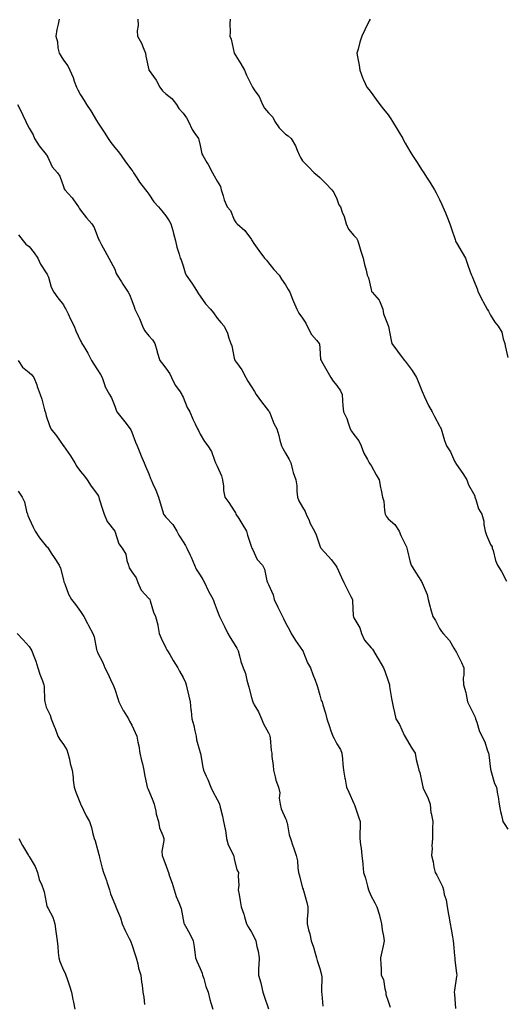
# Model space of a CAD drawing. Units: inches. Extents: x 976403 to 979043, y 7348058 to 7350698.
# Drawn here: x 977012 to 977297, y 7348635 to 7349212 of the extents above; entities that cross this region are included whole.
import ezdxf

# ---------------------------------------------------------------- set-up
doc = ezdxf.new("R2010")
doc.units = ezdxf.units.IN
doc.header["$MEASUREMENT"] = 0
doc.layers.add('Contour_97647348', color=7, linetype='Continuous', true_color=0xad3b13)

msp = doc.modelspace()

# ---------------------------------------------------------------- linework, layer by layer
at = {"layer": 'Contour_97647348'}
for points in [[(977035.58, 7349211.92, 3278), (977034.95, 7349208.82, 3278), (977034.23, 7349205.74, 3278), (977033.53, 7349201.92, 3278), (977034.6, 7349198.47, 3278), (977034.88, 7349195.1, 3278), (977035.56, 7349191.92, 3278), (977036.53, 7349190.4, 3278), (977038.05, 7349187.86, 3278), (977040.58, 7349184.45, 3278), (977041.85, 7349181.92, 3278), (977043.78, 7349177.65, 3278), (977044.43, 7349175.54, 3278), (977045.77, 7349171.92, 3278), (977046.55, 7349170.42, 3278), (977048.05, 7349167.43, 3278), (977050.25, 7349164.12, 3278), (977051.49, 7349161.92, 3278), (977054.18, 7349158.06, 3278), (977057.49, 7349152.48, 3278), (977057.84, 7349151.92, 3278), (977057.91, 7349151.78, 3278), (977058.05, 7349151.6, 3278), (977061.86, 7349145.73, 3278), (977064.23, 7349141.92, 3278), (977065.75, 7349139.62, 3278), (977068.05, 7349136.66, 3278), (977070.23, 7349134.1, 3278), (977071.79, 7349131.92, 3278), (977074.44, 7349128.31, 3278), (977078.05, 7349123.39, 3278), (977078.72, 7349122.59, 3278), (977079.09, 7349121.92, 3278), (977080.98, 7349118.99, 3278), (977082.54, 7349116.42, 3278), (977086.1, 7349111.92, 3278), (977086.93, 7349110.8, 3278), (977088.05, 7349109.24, 3278), (977090.99, 7349104.86, 3278), (977093.73, 7349101.92, 3278), (977095.67, 7349099.54, 3278), (977098.05, 7349096.61, 3278), (977099.87, 7349093.74, 3278), (977100.98, 7349091.92, 3278), (977102.01, 7349087.96, 3278), (977102.4, 7349086.26, 3278), (977103.67, 7349081.92, 3278), (977104.35, 7349078.22, 3278), (977105.73, 7349074.24, 3278), (977106.29, 7349071.92, 3278), (977106.92, 7349070.79, 3278), (977108.05, 7349067.29, 3278), (977109.34, 7349063.21, 3278), (977109.83, 7349061.92, 3278), (977113.24, 7349057.11, 3278), (977113.89, 7349056.08, 3278), (977116.59, 7349051.92, 3278), (977117.14, 7349051.01, 3278), (977118.05, 7349049.66, 3278), (977121.18, 7349045.05, 3278), (977124.11, 7349041.92, 3278), (977125.96, 7349039.84, 3278), (977128.05, 7349036.66, 3278), (977130.19, 7349034.06, 3278), (977132.13, 7349031.92, 3278), (977133.98, 7349027.85, 3278), (977134.9, 7349025.07, 3278), (977136.1, 7349021.92, 3278), (977136.63, 7349020.5, 3278), (977138.05, 7349013.34, 3278), (977138.3, 7349012.18, 3278), (977138.42, 7349011.92, 3278), (977139.25, 7349010.71, 3278), (977142.47, 7349006.35, 3278), (977144.71, 7349001.92, 3278), (977145.99, 7348999.85, 3278), (977148.05, 7348996.48, 3278), (977149.89, 7348993.76, 3278), (977150.85, 7348991.92, 3278), (977153.88, 7348987.75, 3278), (977158.05, 7348982.51, 3278), (977158.3, 7348982.17, 3278), (977158.46, 7348981.92, 3278), (977158.8, 7348981.17, 3278), (977161.17, 7348975.04, 3278), (977162.95, 7348971.92, 3278), (977164.12, 7348968, 3278), (977164.73, 7348965.24, 3278), (977165.61, 7348961.92, 3278), (977166.49, 7348960.36, 3278), (977168.05, 7348957.67, 3278), (977170.09, 7348953.96, 3278), (977171.06, 7348951.92, 3278), (977172.16, 7348947.8, 3278), (977172.42, 7348946.3, 3278), (977174, 7348941.92, 3278), (977174.63, 7348938.5, 3278), (977174.58, 7348935.39, 3278), (977175.04, 7348931.92, 3278), (977175.89, 7348929.76, 3278), (977178.05, 7348925.89, 3278), (977179.51, 7348923.39, 3278), (977180.12, 7348921.92, 3278), (977181.81, 7348918.16, 3278), (977182.52, 7348916.39, 3278), (977184.9, 7348911.92, 3278), (977185.9, 7348909.77, 3278), (977188.05, 7348903.3, 3278), (977188.45, 7348902.32, 3278), (977188.73, 7348901.92, 3278), (977193.26, 7348897.14, 3278), (977194.68, 7348895.29, 3278), (977197.32, 7348891.92, 3278), (977197.62, 7348891.49, 3278), (977198.05, 7348890.75, 3278), (977200.82, 7348884.7, 3278), (977202.24, 7348881.92, 3278), (977204.12, 7348877.99, 3278), (977206.29, 7348873.68, 3278), (977207.16, 7348871.92, 3278), (977207.24, 7348871.11, 3278), (977207.68, 7348862.3, 3278), (977207.71, 7348861.92, 3278), (977207.78, 7348861.64, 3278), (977208.05, 7348861.18, 3278), (977211.49, 7348855.35, 3278), (977212.41, 7348851.92, 3278), (977214.3, 7348848.17, 3278), (977218.05, 7348843.62, 3278), (977218.97, 7348842.84, 3278), (977219.6, 7348841.92, 3278), (977221.75, 7348838.21, 3278), (977222.72, 7348836.58, 3278), (977225.34, 7348831.92, 3278), (977226.11, 7348829.97, 3278), (977228.05, 7348824.23, 3278), (977228.61, 7348822.48, 3278), (977228.78, 7348821.92, 3278), (977228.95, 7348821.02, 3278), (977229.96, 7348813.83, 3278), (977230.35, 7348811.92, 3278), (977231.02, 7348808.95, 3278), (977231.85, 7348805.72, 3278), (977232.63, 7348801.92, 3278), (977234.75, 7348798.62, 3278), (977237.53, 7348792.44, 3278), (977237.8, 7348791.92, 3278), (977237.86, 7348791.73, 3278), (977238.05, 7348791.36, 3278), (977241.59, 7348785.46, 3278), (977243.82, 7348781.92, 3278), (977244.39, 7348778.26, 3278), (977245.51, 7348774.45, 3278), (977246.02, 7348771.92, 3278), (977246.71, 7348770.59, 3278), (977248.05, 7348763.88, 3278), (977248.34, 7348762.21, 3278), (977248.4, 7348761.92, 3278), (977248.64, 7348761.33, 3278), (977251.49, 7348755.36, 3278), (977252.58, 7348751.92, 3278), (977253.15, 7348747.01, 3278), (977253.26, 7348746.71, 3278), (977254.14, 7348741.92, 3278), (977254.12, 7348737.99, 3278), (977254.05, 7348735.92, 3278), (977254.04, 7348731.92, 3278), (977253.7, 7348727.58, 3278), (977253.93, 7348726.05, 3278), (977253.41, 7348721.92, 3278), (977254.36, 7348718.23, 3278), (977254.81, 7348715.16, 3278), (977255.5, 7348711.92, 3278), (977256.55, 7348710.41, 3278), (977258.05, 7348707.2, 3278), (977259.87, 7348703.74, 3278), (977260.39, 7348701.92, 3278), (977260.95, 7348699.01, 3278), (977262.06, 7348695.93, 3278), (977262.58, 7348691.92, 3278), (977263.45, 7348687.32, 3278), (977263.62, 7348686.35, 3278), (977264.45, 7348681.92, 3278), (977264.95, 7348678.82, 3278), (977265.73, 7348674.24, 3278), (977266.11, 7348671.92, 3278), (977266.36, 7348670.23, 3278), (977266.91, 7348663.07, 3278), (977267.05, 7348661.92, 3278), (977267.02, 7348660.89, 3278), (977268.05, 7348652.82, 3278), (977268.18, 7348652.04, 3278), (977268.19, 7348651.92, 3278), (977268.19, 7348651.78, 3278), (977268.05, 7348650.98, 3278), (977266.86, 7348643.11, 3278), (977266.64, 7348641.92, 3278), (977266.82, 7348640.69, 3278), (977267.58, 7348632.39, 3278)], [(977081.56, 7349211.92, 3279), (977081.75, 7349208.21, 3279), (977081.2, 7349205.07, 3279), (977081.49, 7349201.92, 3279), (977083.83, 7349197.7, 3279), (977084.65, 7349195.32, 3279), (977086.1, 7349191.92, 3279), (977086.33, 7349190.21, 3279), (977088.05, 7349182.09, 3279), (977088.08, 7349181.95, 3279), (977088.09, 7349181.92, 3279), (977088.18, 7349181.79, 3279), (977092.29, 7349176.16, 3279), (977094.53, 7349171.92, 3279), (977096, 7349169.87, 3279), (977098.05, 7349168.19, 3279), (977101.46, 7349165.33, 3279), (977104.31, 7349161.92, 3279), (977105.6, 7349159.47, 3279), (977108.05, 7349156.85, 3279), (977110.08, 7349153.96, 3279), (977111.25, 7349151.92, 3279), (977113.34, 7349147.21, 3279), (977115.05, 7349144.92, 3279), (977117.09, 7349141.92, 3279), (977117.32, 7349141.19, 3279), (977118.05, 7349137.92, 3279), (977119.07, 7349132.94, 3279), (977119.57, 7349131.92, 3279), (977122.01, 7349127.96, 3279), (977122.83, 7349126.7, 3279), (977125.34, 7349121.92, 3279), (977126.24, 7349120.11, 3279), (977128.05, 7349116.99, 3279), (977130.03, 7349113.9, 3279), (977130.4, 7349111.92, 3279), (977131.53, 7349108.45, 3279), (977132.1, 7349105.97, 3279), (977133.82, 7349101.92, 3279), (977135.82, 7349099.69, 3279), (977138.05, 7349094.32, 3279), (977138.94, 7349092.8, 3279), (977139.7, 7349091.92, 3279), (977144.14, 7349088.01, 3279), (977148.05, 7349082.74, 3279), (977148.33, 7349082.21, 3279), (977148.48, 7349081.92, 3279), (977149.49, 7349080.48, 3279), (977152.4, 7349076.27, 3279), (977155.75, 7349071.92, 3279), (977156.87, 7349070.74, 3279), (977158.05, 7349069.2, 3279), (977161.28, 7349065.15, 3279), (977164.25, 7349061.92, 3279), (977165.73, 7349059.6, 3279), (977168.05, 7349056.23, 3279), (977169.57, 7349053.44, 3279), (977170.6, 7349051.92, 3279), (977172.18, 7349047.78, 3279), (977172.62, 7349046.5, 3279), (977174.63, 7349041.92, 3279), (977175.8, 7349039.68, 3279), (977178.05, 7349036.72, 3279), (977179.82, 7349033.69, 3279), (977180.77, 7349031.92, 3279), (977183.26, 7349027.13, 3279), (977186.25, 7349023.72, 3279), (977187.77, 7349021.92, 3279), (977187.84, 7349021.7, 3279), (977188.05, 7349019.19, 3279), (977188.58, 7349012.45, 3279), (977188.8, 7349011.92, 3279), (977189.8, 7349010.17, 3279), (977192.18, 7349006.05, 3279), (977194.46, 7349001.92, 3279), (977195.88, 7348999.75, 3279), (977198.05, 7348997.29, 3279), (977200.29, 7348994.15, 3279), (977201.08, 7348991.92, 3279), (977201.43, 7348988.54, 3279), (977201.5, 7348985.37, 3279), (977201.94, 7348981.92, 3279), (977203.96, 7348977.83, 3279), (977204.66, 7348975.3, 3279), (977205.92, 7348971.92, 3279), (977206.55, 7348970.42, 3279), (977208.05, 7348968.52, 3279), (977210.88, 7348964.76, 3279), (977212.22, 7348961.92, 3279), (977213.8, 7348957.67, 3279), (977215.97, 7348954, 3279), (977217.03, 7348951.92, 3279), (977217.45, 7348951.32, 3279), (977218.05, 7348950.37, 3279), (977221.15, 7348945.02, 3279), (977222.75, 7348941.92, 3279), (977223.67, 7348937.54, 3279), (977224.02, 7348935.95, 3279), (977224.87, 7348931.92, 3279), (977225.63, 7348929.5, 3279), (977225.95, 7348924.02, 3279), (977226.39, 7348921.92, 3279), (977226.87, 7348920.73, 3279), (977228.05, 7348919.16, 3279), (977232.01, 7348915.88, 3279), (977234.48, 7348911.92, 3279), (977235.55, 7348909.42, 3279), (977238.05, 7348904.38, 3279), (977238.89, 7348902.76, 3279), (977239.08, 7348901.92, 3279), (977239.48, 7348900.49, 3279), (977240.72, 7348894.58, 3279), (977241.62, 7348891.92, 3279), (977244.09, 7348887.96, 3279), (977247.6, 7348882.37, 3279), (977247.88, 7348881.92, 3279), (977247.93, 7348881.8, 3279), (977248.05, 7348881.59, 3279), (977250.88, 7348874.75, 3279), (977251.57, 7348871.92, 3279), (977252.66, 7348867.31, 3279), (977252.77, 7348866.64, 3279), (977254.14, 7348861.92, 3279), (977255.76, 7348859.63, 3279), (977258.05, 7348854.88, 3279), (977259.27, 7348853.14, 3279), (977260.27, 7348851.92, 3279), (977263.96, 7348847.83, 3279), (977266.53, 7348843.44, 3279), (977267.5, 7348841.92, 3279), (977267.64, 7348841.51, 3279), (977268.05, 7348840.79, 3279), (977271.07, 7348834.94, 3279), (977272.3, 7348831.92, 3279), (977272.42, 7348827.55, 3279), (977272.05, 7348825.92, 3279), (977272.24, 7348821.92, 3279), (977273.63, 7348817.49, 3279), (977273.67, 7348816.3, 3279), (977274.57, 7348811.92, 3279), (977275.69, 7348809.55, 3279), (977278.05, 7348804.94, 3279), (977279.06, 7348802.92, 3279), (977279.2, 7348801.92, 3279), (977279.9, 7348800.07, 3279), (977281.28, 7348795.15, 3279), (977282.94, 7348791.92, 3279), (977284.63, 7348788.5, 3279), (977286.07, 7348783.9, 3279), (977286.83, 7348781.92, 3279), (977286.96, 7348780.83, 3279), (977288.05, 7348772.52, 3279), (977288.13, 7348772, 3279), (977288.14, 7348771.92, 3279), (977288.19, 7348771.78, 3279), (977290.26, 7348764.12, 3279), (977291.47, 7348761.92, 3279), (977292.07, 7348757.9, 3279), (977292.45, 7348756.32, 3279), (977292.98, 7348751.92, 3279), (977293.84, 7348747.71, 3279), (977294.43, 7348745.54, 3279), (977295.26, 7348741.92, 3279), (977296.28, 7348740.15, 3279), (977298.05, 7348737.28, 3279)], [(977135.66, 7349211.92, 3280), (977135.48, 7349209.35, 3280), (977135.72, 7349204.25, 3280), (977135.52, 7349201.92, 3280), (977136.19, 7349200.06, 3280), (977138.05, 7349191.92, 3280), (977141.78, 7349185.66, 3280), (977144.11, 7349181.92, 3280), (977145.26, 7349179.12, 3280), (977148.05, 7349173.22, 3280), (977148.46, 7349172.33, 3280), (977148.75, 7349171.92, 3280), (977150.15, 7349169.82, 3280), (977152.6, 7349166.48, 3280), (977154.63, 7349161.92, 3280), (977155.75, 7349159.62, 3280), (977158.05, 7349157, 3280), (977160.56, 7349154.43, 3280), (977161.73, 7349151.92, 3280), (977164.32, 7349148.19, 3280), (977168.05, 7349144.48, 3280), (977169.55, 7349143.42, 3280), (977171.29, 7349141.92, 3280), (977173.79, 7349137.66, 3280), (977174.78, 7349135.19, 3280), (977176.3, 7349131.92, 3280), (977176.86, 7349130.73, 3280), (977178.05, 7349128.79, 3280), (977181.38, 7349125.25, 3280), (977184.7, 7349121.92, 3280), (977186.56, 7349120.42, 3280), (977188.05, 7349119.17, 3280), (977191.71, 7349115.58, 3280), (977195.21, 7349111.92, 3280), (977196.37, 7349110.24, 3280), (977198.05, 7349106.6, 3280), (977199.28, 7349103.15, 3280), (977200.11, 7349101.92, 3280), (977201.2, 7349098.77, 3280), (977202.38, 7349096.25, 3280), (977203.42, 7349091.92, 3280), (977204.95, 7349088.82, 3280), (977208.05, 7349085.15, 3280), (977209.65, 7349083.52, 3280), (977210.29, 7349081.92, 3280), (977211.34, 7349078.63, 3280), (977212.12, 7349076, 3280), (977213.54, 7349071.92, 3280), (977214.24, 7349068.11, 3280), (977215.22, 7349064.76, 3280), (977215.83, 7349061.92, 3280), (977216.51, 7349060.38, 3280), (977218.05, 7349053.41, 3280), (977218.4, 7349052.27, 3280), (977218.67, 7349051.92, 3280), (977222.73, 7349047.24, 3280), (977223.04, 7349046.91, 3280), (977225.06, 7349041.92, 3280), (977225.44, 7349039.32, 3280), (977228.05, 7349032.34, 3280), (977228.17, 7349032.04, 3280), (977228.2, 7349031.92, 3280), (977228.24, 7349031.73, 3280), (977229.79, 7349023.65, 3280), (977230.24, 7349021.92, 3280), (977233.47, 7349017.34, 3280), (977236.27, 7349013.7, 3280), (977237.63, 7349011.92, 3280), (977237.82, 7349011.68, 3280), (977238.05, 7349011.42, 3280), (977242.18, 7349006.05, 3280), (977244.72, 7349001.92, 3280), (977245.66, 7348999.53, 3280), (977248.05, 7348993.77, 3280), (977248.58, 7348992.45, 3280), (977248.76, 7348991.92, 3280), (977249.45, 7348990.52, 3280), (977251.72, 7348985.59, 3280), (977253.76, 7348981.92, 3280), (977255.14, 7348979.01, 3280), (977258.05, 7348973.65, 3280), (977258.66, 7348972.52, 3280), (977259.01, 7348971.92, 3280), (977259.46, 7348970.51, 3280), (977261.14, 7348965, 3280), (977262.14, 7348961.92, 3280), (977264.51, 7348958.38, 3280), (977267, 7348952.98, 3280), (977267.54, 7348951.92, 3280), (977267.7, 7348951.57, 3280), (977268.05, 7348951.07, 3280), (977271.83, 7348945.69, 3280), (977274.07, 7348941.92, 3280), (977275.11, 7348938.98, 3280), (977278.05, 7348933.94, 3280), (977278.72, 7348932.59, 3280), (977278.89, 7348931.92, 3280), (977279.48, 7348930.49, 3280), (977281.04, 7348924.91, 3280), (977283, 7348921.92, 3280), (977284, 7348917.87, 3280), (977284.12, 7348915.85, 3280), (977284.85, 7348911.92, 3280), (977285.67, 7348909.54, 3280), (977288.05, 7348904.18, 3280), (977288.87, 7348902.74, 3280), (977288.99, 7348901.92, 3280), (977289.44, 7348900.53, 3280), (977290.95, 7348894.82, 3280), (977292.06, 7348891.92, 3280), (977294.4, 7348888.26, 3280), (977297.26, 7348882.71, 3280)], [(977217.51, 7349211.92, 3281), (977217, 7349210.87, 3281), (977214.46, 7349205.52, 3281), (977212.61, 7349201.92, 3281), (977211.61, 7349198.35, 3281), (977210.49, 7349194.36, 3281), (977209.81, 7349191.92, 3281), (977210.1, 7349189.86, 3281), (977211.04, 7349184.91, 3281), (977211.43, 7349181.92, 3281), (977213.29, 7349177.16, 3281), (977213.7, 7349176.27, 3281), (977215.56, 7349171.92, 3281), (977216.74, 7349170.61, 3281), (977218.05, 7349168.91, 3281), (977220.98, 7349164.85, 3281), (977223.13, 7349161.92, 3281), (977225.28, 7349159.15, 3281), (977228.05, 7349155.71, 3281), (977229.61, 7349153.48, 3281), (977230.61, 7349151.92, 3281), (977233.44, 7349147.31, 3281), (977234.49, 7349145.48, 3281), (977236.58, 7349141.92, 3281), (977237.11, 7349140.98, 3281), (977238.05, 7349139.23, 3281), (977240.73, 7349134.6, 3281), (977242.25, 7349131.92, 3281), (977244.64, 7349128.51, 3281), (977248.05, 7349123.23, 3281), (977248.61, 7349122.48, 3281), (977248.98, 7349121.92, 3281), (977250.6, 7349119.38, 3281), (977252.5, 7349116.38, 3281), (977255.26, 7349111.92, 3281), (977256.18, 7349110.05, 3281), (977258.05, 7349106.28, 3281), (977259.48, 7349103.35, 3281), (977260.09, 7349101.92, 3281), (977261.6, 7349098.37, 3281), (977262.49, 7349096.37, 3281), (977264.26, 7349091.92, 3281), (977265.1, 7349088.97, 3281), (977267.21, 7349082.76, 3281), (977267.47, 7349081.92, 3281), (977267.62, 7349081.49, 3281), (977268.05, 7349080.74, 3281), (977271.33, 7349075.2, 3281), (977273.27, 7349071.92, 3281), (977274.55, 7349068.42, 3281), (977276.07, 7349063.9, 3281), (977276.76, 7349061.92, 3281), (977277.27, 7349061.14, 3281), (977278.05, 7349059.07, 3281), (977280.08, 7349053.95, 3281), (977280.81, 7349051.92, 3281), (977283.26, 7349047.13, 3281), (977283.78, 7349046.19, 3281), (977286.07, 7349041.92, 3281), (977286.86, 7349040.73, 3281), (977288.05, 7349038.5, 3281), (977290.42, 7349034.29, 3281), (977292.54, 7349031.92, 3281), (977294.69, 7349028.56, 3281), (977295.4, 7349024.57, 3281), (977296.35, 7349021.92, 3281), (977296.56, 7349020.43, 3281), (977298.05, 7349013.67, 3281)], [(977011.23, 7349161.92, 3277), (977013.5, 7349157.37, 3277), (977014.3, 7349155.67, 3277), (977016.1, 7349151.92, 3277), (977016.71, 7349150.58, 3277), (977018.05, 7349148.03, 3277), (977020.3, 7349144.17, 3277), (977021.07, 7349141.92, 3277), (977023.84, 7349137.72, 3277), (977028.05, 7349132.54, 3277), (977028.32, 7349132.2, 3277), (977028.43, 7349131.92, 3277), (977028.9, 7349131.07, 3277), (977031.47, 7349125.34, 3277), (977034.56, 7349121.92, 3277), (977035.93, 7349119.8, 3277), (977038.05, 7349113.84, 3277), (977038.59, 7349112.46, 3277), (977038.98, 7349111.92, 3277), (977043.24, 7349107.1, 3277), (977043.96, 7349106.01, 3277), (977046.83, 7349101.92, 3277), (977047.3, 7349101.17, 3277), (977048.05, 7349099.98, 3277), (977051.54, 7349095.4, 3277), (977054.7, 7349091.92, 3277), (977056, 7349089.87, 3277), (977058.05, 7349084.51, 3277), (977058.74, 7349082.62, 3277), (977059.08, 7349081.92, 3277), (977060.39, 7349079.58, 3277), (977062.29, 7349076.16, 3277), (977064.72, 7349071.92, 3277), (977065.75, 7349069.62, 3277), (977068.05, 7349065.41, 3277), (977069, 7349062.86, 3277), (977069.49, 7349061.92, 3277), (977072.02, 7349057.95, 3277), (977072.82, 7349056.69, 3277), (977075.96, 7349051.92, 3277), (977076.66, 7349050.53, 3277), (977078.05, 7349047.06, 3277), (977079.42, 7349043.29, 3277), (977079.92, 7349041.92, 3277), (977081.57, 7349038.4, 3277), (977082.56, 7349036.43, 3277), (977084.41, 7349031.92, 3277), (977085.6, 7349029.47, 3277), (977088.05, 7349026.31, 3277), (977090.12, 7349023.99, 3277), (977091.53, 7349021.92, 3277), (977092.83, 7349017.14, 3277), (977092.9, 7349016.77, 3277), (977094.44, 7349011.92, 3277), (977096.04, 7349009.91, 3277), (977098.05, 7349007.37, 3277), (977100.3, 7349004.16, 3277), (977101.26, 7349001.92, 3277), (977103.54, 7348997.41, 3277), (977105.9, 7348994.07, 3277), (977107.33, 7348991.92, 3277), (977107.58, 7348991.45, 3277), (977108.05, 7348990.44, 3277), (977110.51, 7348984.39, 3277), (977111.95, 7348981.92, 3277), (977113.7, 7348977.57, 3277), (977115.16, 7348974.82, 3277), (977116.55, 7348971.92, 3277), (977117.08, 7348970.95, 3277), (977118.05, 7348968.69, 3277), (977120.58, 7348964.45, 3277), (977122.57, 7348961.92, 3277), (977124.67, 7348958.55, 3277), (977126.38, 7348953.59, 3277), (977127.11, 7348951.92, 3277), (977127.4, 7348951.26, 3277), (977128.05, 7348949.97, 3277), (977130.54, 7348944.41, 3277), (977131.12, 7348941.92, 3277), (977131.64, 7348938.33, 3277), (977131.82, 7348935.68, 3277), (977132.49, 7348931.92, 3277), (977134.8, 7348928.66, 3277), (977138.05, 7348923.77, 3277), (977138.72, 7348922.6, 3277), (977139.03, 7348921.92, 3277), (977140.69, 7348919.28, 3277), (977142.53, 7348916.41, 3277), (977145.15, 7348911.92, 3277), (977145.78, 7348909.66, 3277), (977148.05, 7348902.63, 3277), (977148.23, 7348902.09, 3277), (977148.28, 7348901.92, 3277), (977148.61, 7348901.36, 3277), (977151.45, 7348895.32, 3277), (977154.51, 7348891.92, 3277), (977155.8, 7348889.67, 3277), (977157.12, 7348882.84, 3277), (977157.45, 7348881.92, 3277), (977157.64, 7348881.51, 3277), (977158.05, 7348880.63, 3277), (977160.76, 7348874.63, 3277), (977161.37, 7348871.92, 3277), (977163.5, 7348867.37, 3277), (977164.49, 7348865.49, 3277), (977166.27, 7348861.92, 3277), (977166.9, 7348860.76, 3277), (977168.05, 7348858.18, 3277), (977170.26, 7348854.13, 3277), (977171.36, 7348851.92, 3277), (977173.93, 7348847.8, 3277), (977178.05, 7348842.05, 3277), (977178.1, 7348841.97, 3277), (977178.13, 7348841.92, 3277), (977178.2, 7348841.78, 3277), (977180.98, 7348834.85, 3277), (977182.62, 7348831.92, 3277), (977184.08, 7348827.95, 3277), (977185.38, 7348824.59, 3277), (977186.4, 7348821.92, 3277), (977186.79, 7348820.66, 3277), (977188.05, 7348815.86, 3277), (977188.94, 7348812.81, 3277), (977189.38, 7348811.92, 3277), (977189.83, 7348810.14, 3277), (977191.44, 7348805.31, 3277), (977192.13, 7348801.92, 3277), (977193.71, 7348797.59, 3277), (977194.44, 7348795.54, 3277), (977195.74, 7348791.92, 3277), (977196.52, 7348790.38, 3277), (977198.05, 7348787.3, 3277), (977200.12, 7348783.99, 3277), (977200.93, 7348781.92, 3277), (977201.32, 7348778.65, 3277), (977201.58, 7348775.44, 3277), (977202.02, 7348771.92, 3277), (977202.79, 7348767.18, 3277), (977202.86, 7348766.73, 3277), (977203.62, 7348761.92, 3277), (977205.12, 7348758.99, 3277), (977208.05, 7348752.34, 3277), (977208.21, 7348752.08, 3277), (977208.25, 7348751.92, 3277), (977208.35, 7348751.62, 3277), (977210.72, 7348744.59, 3277), (977211.78, 7348741.92, 3277), (977211.64, 7348738.32, 3277), (977211.61, 7348735.48, 3277), (977211.48, 7348731.92, 3277), (977211.85, 7348728.12, 3277), (977212.33, 7348726.19, 3277), (977212.63, 7348721.92, 3277), (977213.18, 7348717.04, 3277), (977213.21, 7348716.76, 3277), (977213.74, 7348711.92, 3277), (977214.77, 7348708.63, 3277), (977215.97, 7348704, 3277), (977216.57, 7348701.92, 3277), (977216.93, 7348700.8, 3277), (977218.05, 7348698.21, 3277), (977220.38, 7348694.25, 3277), (977221.52, 7348691.92, 3277), (977222.95, 7348687.02, 3277), (977223, 7348686.88, 3277), (977224.1, 7348681.92, 3277), (977224.5, 7348678.36, 3277), (977225.37, 7348674.6, 3277), (977225.74, 7348671.92, 3277), (977225.13, 7348669.01, 3277), (977224.46, 7348665.51, 3277), (977223.69, 7348661.92, 3277), (977223.74, 7348657.61, 3277), (977223.97, 7348656, 3277), (977224.05, 7348651.92, 3277), (977225.42, 7348649.3, 3277), (977226.07, 7348643.9, 3277), (977226.67, 7348641.92, 3277), (977226.65, 7348640.52, 3277), (977228.05, 7348636.51, 3277), (977229.18, 7348633.05, 3277)], [(977011.7, 7349085.57, 3276), (977014.6, 7349081.92, 3276), (977016.08, 7349079.95, 3276), (977018.05, 7349078.62, 3276), (977021, 7349074.87, 3276), (977023.04, 7349071.92, 3276), (977024.55, 7349068.42, 3276), (977028.05, 7349063.21, 3276), (977028.55, 7349062.41, 3276), (977028.78, 7349061.92, 3276), (977029.25, 7349060.72, 3276), (977030.95, 7349054.83, 3276), (977032.48, 7349051.92, 3276), (977034.72, 7349048.59, 3276), (977038.05, 7349044.41, 3276), (977038.95, 7349042.82, 3276), (977039.52, 7349041.92, 3276), (977040.82, 7349039.15, 3276), (977042.21, 7349036.09, 3276), (977044.28, 7349031.92, 3276), (977045.35, 7349029.23, 3276), (977048.05, 7349023.49, 3276), (977048.56, 7349022.43, 3276), (977048.8, 7349021.92, 3276), (977049.93, 7349020.04, 3276), (977052.36, 7349016.23, 3276), (977054.53, 7349011.92, 3276), (977055.84, 7349009.71, 3276), (977058.05, 7349006.46, 3276), (977059.8, 7349003.67, 3276), (977060.65, 7349001.92, 3276), (977062.19, 7348997.78, 3276), (977062.53, 7348996.4, 3276), (977065.02, 7348991.92, 3276), (977066.21, 7348990.08, 3276), (977068.05, 7348985.05, 3276), (977068.94, 7348982.81, 3276), (977069.4, 7348981.92, 3276), (977073.17, 7348977.04, 3276), (977074.01, 7348975.96, 3276), (977077.13, 7348971.92, 3276), (977077.48, 7348971.35, 3276), (977078.05, 7348969.91, 3276), (977080.2, 7348964.06, 3276), (977081.18, 7348961.92, 3276), (977083.22, 7348957.08, 3276), (977083.42, 7348956.54, 3276), (977085.3, 7348951.92, 3276), (977086.18, 7348950.06, 3276), (977088.05, 7348945.42, 3276), (977088.98, 7348942.85, 3276), (977089.35, 7348941.92, 3276), (977090.38, 7348939.59, 3276), (977092.04, 7348935.91, 3276), (977093.77, 7348931.92, 3276), (977094.71, 7348928.58, 3276), (977095.97, 7348924, 3276), (977096.56, 7348921.92, 3276), (977097.22, 7348921.09, 3276), (977098.05, 7348920.13, 3276), (977101.99, 7348915.85, 3276), (977104.33, 7348911.92, 3276), (977105.65, 7348909.52, 3276), (977108.05, 7348905.7, 3276), (977109.57, 7348903.44, 3276), (977110.27, 7348901.92, 3276), (977112.19, 7348897.78, 3276), (977112.76, 7348896.62, 3276), (977114.78, 7348891.92, 3276), (977115.8, 7348889.68, 3276), (977118.05, 7348886.16, 3276), (977119.72, 7348883.59, 3276), (977120.68, 7348881.92, 3276), (977122.81, 7348877.16, 3276), (977122.94, 7348876.81, 3276), (977125.66, 7348871.92, 3276), (977126.26, 7348870.13, 3276), (977128.05, 7348865.54, 3276), (977129.01, 7348862.88, 3276), (977129.49, 7348861.92, 3276), (977130.81, 7348859.16, 3276), (977132.25, 7348856.12, 3276), (977134.33, 7348851.92, 3276), (977135.7, 7348849.57, 3276), (977138.05, 7348845.87, 3276), (977139.57, 7348843.45, 3276), (977140.22, 7348841.92, 3276), (977141.14, 7348838.83, 3276), (977141.8, 7348835.67, 3276), (977143.26, 7348831.92, 3276), (977144.67, 7348828.54, 3276), (977145.39, 7348824.58, 3276), (977146.18, 7348821.92, 3276), (977146.59, 7348820.46, 3276), (977148.05, 7348814.41, 3276), (977148.64, 7348812.51, 3276), (977148.84, 7348811.92, 3276), (977149.75, 7348810.22, 3276), (977152.13, 7348806, 3276), (977154, 7348801.92, 3276), (977155.12, 7348798.99, 3276), (977158.05, 7348793.79, 3276), (977158.67, 7348792.54, 3276), (977158.9, 7348791.92, 3276), (977159.07, 7348790.9, 3276), (977159.62, 7348783.49, 3276), (977159.94, 7348781.92, 3276), (977160.03, 7348779.94, 3276), (977160.83, 7348774.7, 3276), (977160.92, 7348771.92, 3276), (977162.02, 7348767.94, 3276), (977162.29, 7348766.16, 3276), (977163.98, 7348761.92, 3276), (977164.69, 7348758.56, 3276), (977164.38, 7348755.59, 3276), (977164.84, 7348751.92, 3276), (977165.48, 7348749.35, 3276), (977168.05, 7348743.62, 3276), (977168.6, 7348742.47, 3276), (977168.69, 7348741.92, 3276), (977168.93, 7348741.04, 3276), (977170.19, 7348734.05, 3276), (977170.9, 7348731.92, 3276), (977172.39, 7348727.58, 3276), (977172.73, 7348726.6, 3276), (977174.31, 7348721.92, 3276), (977174.94, 7348718.81, 3276), (977175.21, 7348714.76, 3276), (977175.68, 7348711.92, 3276), (977176.11, 7348709.98, 3276), (977178.05, 7348702.81, 3276), (977178.3, 7348702.17, 3276), (977178.38, 7348701.92, 3276), (977178.48, 7348701.49, 3276), (977180.52, 7348694.4, 3276), (977181.06, 7348691.92, 3276), (977181.05, 7348688.92, 3276), (977180.74, 7348684.61, 3276), (977180.72, 7348681.92, 3276), (977181.55, 7348678.43, 3276), (977182.17, 7348676.04, 3276), (977183.09, 7348671.92, 3276), (977184.42, 7348668.29, 3276), (977185.33, 7348664.64, 3276), (977186.17, 7348661.92, 3276), (977186.49, 7348660.35, 3276), (977188.05, 7348655.78, 3276), (977188.93, 7348652.8, 3276), (977189.1, 7348651.92, 3276), (977189.18, 7348650.79, 3276), (977189.05, 7348642.91, 3276), (977189.13, 7348641.92, 3276), (977189.18, 7348640.79, 3276), (977189.87, 7348633.74, 3276)], [(977011.52, 7349011.92, 3275), (977014.17, 7349008.04, 3275), (977018.05, 7349004.89, 3275), (977019.55, 7349003.42, 3275), (977020.81, 7349001.92, 3275), (977022.42, 7348997.55, 3275), (977022.76, 7348996.63, 3275), (977024.51, 7348991.92, 3275), (977025.47, 7348989.34, 3275), (977026.99, 7348982.98, 3275), (977027.31, 7348981.92, 3275), (977027.52, 7348981.39, 3275), (977028.05, 7348979.49, 3275), (977029.86, 7348973.73, 3275), (977030.63, 7348971.92, 3275), (977033.95, 7348967.82, 3275), (977037.84, 7348962.13, 3275), (977037.99, 7348961.92, 3275), (977038.01, 7348961.88, 3275), (977038.05, 7348961.83, 3275), (977042.25, 7348956.12, 3275), (977044.77, 7348951.92, 3275), (977045.89, 7348949.76, 3275), (977048.05, 7348946.95, 3275), (977050.34, 7348944.21, 3275), (977051.99, 7348941.92, 3275), (977054.36, 7348938.23, 3275), (977058.05, 7348933.41, 3275), (977058.56, 7348932.43, 3275), (977058.73, 7348931.92, 3275), (977059.05, 7348930.92, 3275), (977060.89, 7348924.77, 3275), (977061.81, 7348921.92, 3275), (977063.67, 7348917.55, 3275), (977068.05, 7348911.94, 3275), (977068.07, 7348911.92, 3275), (977068.08, 7348911.89, 3275), (977070.54, 7348904.41, 3275), (977072.47, 7348901.92, 3275), (977074.63, 7348898.51, 3275), (977075.26, 7348894.72, 3275), (977076.23, 7348891.92, 3275), (977076.6, 7348890.47, 3275), (977078.05, 7348888.15, 3275), (977080.63, 7348884.5, 3275), (977081.52, 7348881.92, 3275), (977083.58, 7348877.45, 3275), (977088.05, 7348872.55, 3275), (977088.36, 7348872.23, 3275), (977088.53, 7348871.92, 3275), (977088.81, 7348871.16, 3275), (977090.71, 7348864.57, 3275), (977091.98, 7348861.92, 3275), (977093.22, 7348857.09, 3275), (977093.25, 7348856.72, 3275), (977094.17, 7348851.92, 3275), (977095.32, 7348849.19, 3275), (977098.05, 7348843.67, 3275), (977098.62, 7348842.49, 3275), (977098.93, 7348841.92, 3275), (977100.24, 7348839.74, 3275), (977102.32, 7348836.19, 3275), (977105.05, 7348831.92, 3275), (977106.04, 7348829.91, 3275), (977108.05, 7348826.12, 3275), (977109.4, 7348823.26, 3275), (977109.93, 7348821.92, 3275), (977110.53, 7348819.44, 3275), (977111.4, 7348815.26, 3275), (977112.26, 7348811.92, 3275), (977112.7, 7348807.27, 3275), (977112.76, 7348806.63, 3275), (977113.19, 7348801.92, 3275), (977114.32, 7348798.18, 3275), (977114.92, 7348795.06, 3275), (977115.71, 7348791.92, 3275), (977115.89, 7348789.76, 3275), (977118.05, 7348782.36, 3275), (977118.16, 7348782.02, 3275), (977118.19, 7348781.92, 3275), (977118.22, 7348781.75, 3275), (977119.72, 7348773.59, 3275), (977119.98, 7348771.92, 3275), (977121.55, 7348768.42, 3275), (977122.52, 7348766.39, 3275), (977124.28, 7348761.92, 3275), (977125.52, 7348759.4, 3275), (977128.05, 7348754.75, 3275), (977129.07, 7348752.93, 3275), (977129.39, 7348751.92, 3275), (977129.8, 7348750.18, 3275), (977131.16, 7348745.03, 3275), (977131.82, 7348741.92, 3275), (977132.66, 7348737.31, 3275), (977132.83, 7348736.7, 3275), (977133.52, 7348731.92, 3275), (977134.39, 7348728.26, 3275), (977137.42, 7348722.55, 3275), (977137.66, 7348721.92, 3275), (977137.74, 7348721.61, 3275), (977138.05, 7348720.07, 3275), (977139.61, 7348713.49, 3275), (977140.5, 7348711.92, 3275), (977140.23, 7348709.74, 3275), (977140.61, 7348704.48, 3275), (977140.38, 7348701.92, 3275), (977140.9, 7348699.07, 3275), (977141.48, 7348695.35, 3275), (977142.14, 7348691.92, 3275), (977143.63, 7348687.5, 3275), (977143.97, 7348686, 3275), (977145.14, 7348681.92, 3275), (977146.19, 7348680.06, 3275), (977148.05, 7348676.96, 3275), (977149.89, 7348673.75, 3275), (977150.75, 7348671.92, 3275), (977151.32, 7348668.64, 3275), (977152, 7348665.86, 3275), (977152.6, 7348661.92, 3275), (977152.49, 7348657.48, 3275), (977152.31, 7348656.18, 3275), (977152.19, 7348651.92, 3275), (977153.51, 7348647.38, 3275), (977153.69, 7348646.28, 3275), (977154.74, 7348641.92, 3275), (977155.61, 7348639.48, 3275), (977158.05, 7348632.05, 3275)], [(977011.51, 7348935.38, 3274), (977013.9, 7348931.92, 3274), (977015.26, 7348929.13, 3274), (977016.44, 7348923.53, 3274), (977016.98, 7348921.92, 3274), (977017.28, 7348921.15, 3274), (977018.05, 7348919.31, 3274), (977020.37, 7348914.24, 3274), (977021.49, 7348911.92, 3274), (977024.06, 7348907.93, 3274), (977028.05, 7348903.22, 3274), (977028.65, 7348902.51, 3274), (977029.05, 7348901.92, 3274), (977030.9, 7348899.07, 3274), (977032.59, 7348896.46, 3274), (977035.6, 7348891.92, 3274), (977036.34, 7348890.21, 3274), (977038.05, 7348883.51, 3274), (977038.38, 7348882.25, 3274), (977038.48, 7348881.92, 3274), (977038.81, 7348881.16, 3274), (977041.12, 7348874.99, 3274), (977042.75, 7348871.92, 3274), (977045.16, 7348869.03, 3274), (977048.05, 7348864.9, 3274), (977049.29, 7348863.16, 3274), (977050.05, 7348861.92, 3274), (977052.18, 7348857.78, 3274), (977052.77, 7348856.64, 3274), (977055.32, 7348851.92, 3274), (977056.09, 7348849.95, 3274), (977057.43, 7348842.54, 3274), (977057.61, 7348841.92, 3274), (977057.72, 7348841.59, 3274), (977058.05, 7348840.87, 3274), (977061.2, 7348835.07, 3274), (977062.29, 7348831.92, 3274), (977064.2, 7348828.07, 3274), (977066.28, 7348823.69, 3274), (977067.13, 7348821.92, 3274), (977067.37, 7348821.24, 3274), (977068.05, 7348819.37, 3274), (977069.94, 7348813.81, 3274), (977070.52, 7348811.92, 3274), (977073.08, 7348806.95, 3274), (977073.21, 7348806.76, 3274), (977076.22, 7348801.92, 3274), (977076.73, 7348800.61, 3274), (977078.05, 7348798.33, 3274), (977080.02, 7348793.89, 3274), (977081.09, 7348791.92, 3274), (977081.68, 7348788.28, 3274), (977082.2, 7348786.08, 3274), (977082.78, 7348781.92, 3274), (977083.72, 7348777.59, 3274), (977084.27, 7348775.7, 3274), (977085.2, 7348771.92, 3274), (977085.57, 7348769.44, 3274), (977086.94, 7348763.03, 3274), (977087.12, 7348761.92, 3274), (977087.39, 7348761.25, 3274), (977088.05, 7348759.83, 3274), (977090.32, 7348754.19, 3274), (977091.14, 7348751.92, 3274), (977092.09, 7348747.87, 3274), (977092.37, 7348746.24, 3274), (977093.61, 7348741.92, 3274), (977094.2, 7348738.07, 3274), (977096.24, 7348733.73, 3274), (977096.73, 7348731.92, 3274), (977096.86, 7348730.73, 3274), (977095.72, 7348724.26, 3274), (977095.85, 7348721.92, 3274), (977096.48, 7348720.35, 3274), (977098.05, 7348716.37, 3274), (977099.12, 7348713, 3274), (977099.46, 7348711.92, 3274), (977100.14, 7348709.83, 3274), (977101.77, 7348705.64, 3274), (977102.79, 7348701.92, 3274), (977104.07, 7348697.94, 3274), (977105.67, 7348694.31, 3274), (977106.59, 7348691.92, 3274), (977106.94, 7348690.81, 3274), (977108.05, 7348684.46, 3274), (977108.5, 7348682.36, 3274), (977108.67, 7348681.92, 3274), (977109.45, 7348680.52, 3274), (977112.13, 7348676, 3274), (977114.04, 7348671.92, 3274), (977114.57, 7348668.44, 3274), (977114.95, 7348665.02, 3274), (977115.4, 7348661.92, 3274), (977116.14, 7348660.01, 3274), (977118.05, 7348655.71, 3274), (977119.23, 7348653.1, 3274), (977119.48, 7348651.92, 3274), (977120.18, 7348649.79, 3274), (977121.36, 7348645.24, 3274), (977122.7, 7348641.92, 3274), (977123.66, 7348637.53, 3274), (977124.37, 7348635.61, 3274), (977125.4, 7348631.92, 3274)], [(977011, 7348851.92, 3273), (977014.49, 7348848.36, 3273), (977018.05, 7348844.29, 3273), (977019, 7348842.86, 3273), (977019.5, 7348841.92, 3273), (977020.29, 7348839.68, 3273), (977021.85, 7348835.72, 3273), (977023.07, 7348831.92, 3273), (977024.22, 7348828.09, 3273), (977025.81, 7348824.16, 3273), (977026.6, 7348821.92, 3273), (977026.84, 7348820.71, 3273), (977027.03, 7348812.94, 3273), (977027.18, 7348811.92, 3273), (977027.3, 7348811.17, 3273), (977028.05, 7348808.76, 3273), (977030.23, 7348804.1, 3273), (977030.86, 7348801.92, 3273), (977032.84, 7348797.13, 3273), (977032.96, 7348796.84, 3273), (977034.88, 7348791.92, 3273), (977036.01, 7348789.88, 3273), (977038.05, 7348786.99, 3273), (977039.96, 7348783.83, 3273), (977040.69, 7348781.92, 3273), (977041.53, 7348778.45, 3273), (977042.01, 7348775.88, 3273), (977043.09, 7348771.92, 3273), (977043.7, 7348767.57, 3273), (977043.82, 7348766.15, 3273), (977044.36, 7348761.92, 3273), (977045.25, 7348759.11, 3273), (977048.05, 7348752.17, 3273), (977048.12, 7348751.99, 3273), (977048.15, 7348751.92, 3273), (977048.25, 7348751.72, 3273), (977051.3, 7348745.17, 3273), (977053.24, 7348741.92, 3273), (977054.42, 7348738.29, 3273), (977055.27, 7348734.7, 3273), (977056.06, 7348731.92, 3273), (977056.57, 7348730.44, 3273), (977058.05, 7348725.36, 3273), (977058.72, 7348722.59, 3273), (977058.88, 7348721.92, 3273), (977059.21, 7348720.76, 3273), (977060.66, 7348714.53, 3273), (977061.51, 7348711.92, 3273), (977063.34, 7348707.21, 3273), (977063.54, 7348706.44, 3273), (977064.97, 7348701.92, 3273), (977065.64, 7348699.5, 3273), (977068.05, 7348693.39, 3273), (977068.53, 7348692.39, 3273), (977068.76, 7348691.92, 3273), (977069.17, 7348690.8, 3273), (977071.49, 7348685.36, 3273), (977072.53, 7348681.92, 3273), (977074.22, 7348678.09, 3273), (977076.61, 7348673.36, 3273), (977077.31, 7348671.92, 3273), (977077.5, 7348671.37, 3273), (977078.05, 7348669.79, 3273), (977079.97, 7348663.84, 3273), (977080.67, 7348661.92, 3273), (977081.57, 7348658.4, 3273), (977082.02, 7348655.9, 3273), (977083.28, 7348651.92, 3273), (977083.83, 7348647.71, 3273), (977084.05, 7348645.92, 3273), (977084.54, 7348641.92, 3273), (977085.09, 7348638.96, 3273), (977085.41, 7348634.56, 3273)], [(977012.06, 7348731.92, 3272), (977014.02, 7348727.89, 3272), (977016.97, 7348723, 3272), (977017.58, 7348721.92, 3272), (977017.75, 7348721.62, 3272), (977018.05, 7348721.26, 3272), (977021.62, 7348715.49, 3272), (977022.95, 7348711.92, 3272), (977023.95, 7348707.82, 3272), (977025.4, 7348704.56, 3272), (977026.31, 7348701.92, 3272), (977026.73, 7348700.61, 3272), (977028.05, 7348694.34, 3272), (977028.44, 7348692.31, 3272), (977028.64, 7348691.92, 3272), (977029.11, 7348690.86, 3272), (977031.87, 7348685.73, 3272), (977033.12, 7348681.92, 3272), (977033.56, 7348677.43, 3272), (977033.84, 7348676.12, 3272), (977034.36, 7348671.92, 3272), (977034.78, 7348668.65, 3272), (977034.95, 7348665.02, 3272), (977035.3, 7348661.92, 3272), (977036.02, 7348659.88, 3272), (977038.05, 7348654.83, 3272), (977039.1, 7348652.97, 3272), (977039.54, 7348651.92, 3272), (977040.23, 7348649.74, 3272), (977041.64, 7348645.51, 3272), (977042.7, 7348641.92, 3272), (977043.66, 7348637.53, 3272), (977043.89, 7348636.08, 3272), (977044.71, 7348631.92, 3272)]]:
    msp.add_polyline3d(points, dxfattribs=at)

doc.saveas('drawing.dxf')
